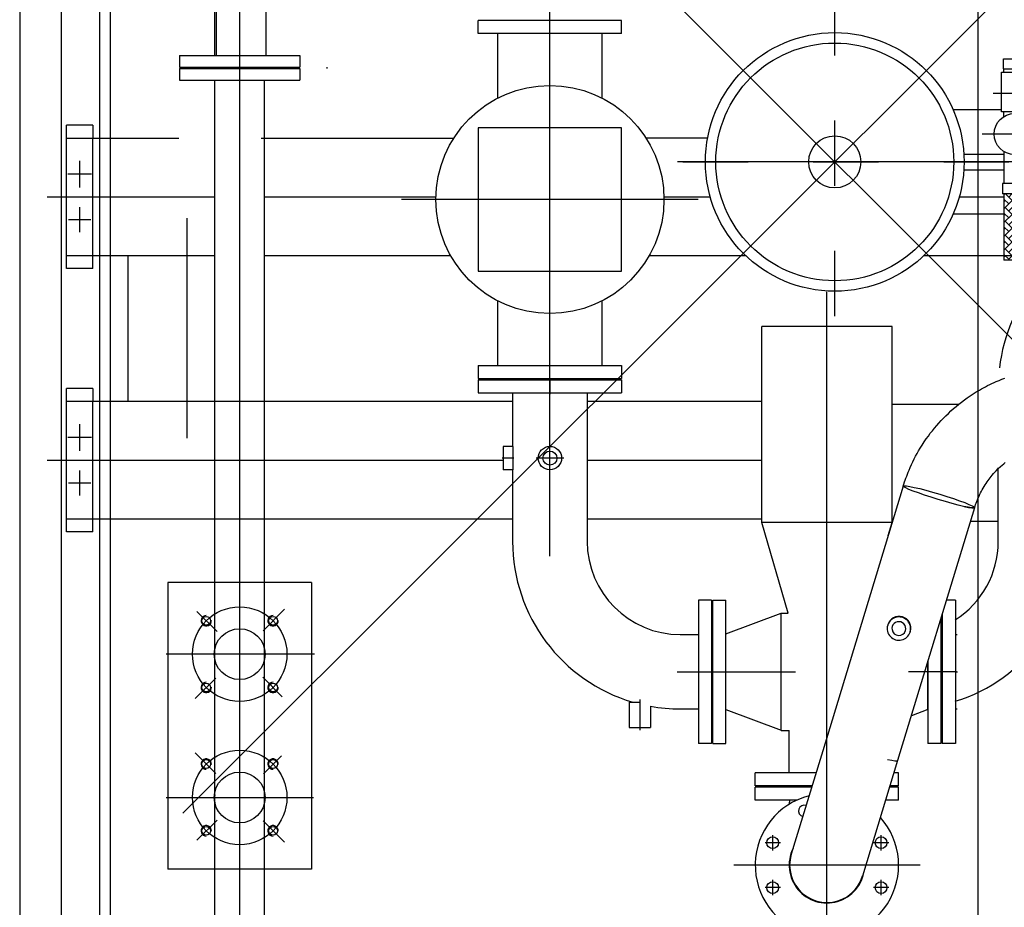
# Model space of a CAD drawing. Units: millimetres. Extents: x 3140 to 3316, y 823 to 966.
# Drawn here: x 3290 to 3291, y 922 to 923 of the extents above; entities that cross this region are included whole.
import ezdxf

# ---------------------------------------------------------------- set-up
doc = ezdxf.new("R2010")
doc.units = ezdxf.units.MM
doc.header["$PDMODE"] = 3
doc.header["$PDSIZE"] = 1
for name, pattern in [('C_CENTER_L', [3.45, 1.5, -0.15, 0.15, -0.15, 1.5]), ('C_DASHED_L', [0.375, 0.25, -0.125]), ('C_SOLID_L', [0]), ('C_SOLID_M', [0])]:
    doc.linetypes.add(name, pattern=pattern)
doc.layers.add('DITTOS', color=7, linetype='C_SOLID_M')
doc.layers.add('MO_001_VIEW_PV', color=7, linetype='C_SOLID_M')

# ---------------------------------------------------------------- blocks, each defined once
blk = doc.blocks.new('*X22')
at = {"color": 151, "linetype": 'C_SOLID_L'}
for p, q in [((261.2, -49), (259.5, -50.7)), ((259.5, -57.3), (266.9, -64.6)), ((272.2, -59.3), (259.5, -71.9)), ((261.6, -59.3), (259.5, -61.3)), ((261.9, -49), (277.5, -64.6)), ((271.9, -49), (266.9, -54)), ((282.8, -59.3), (266.9, -75.2)), ((272.5, -49), (288.1, -64.6)), ((282.5, -49), (277.5, -54)), ((292.4, -60.2), (277.5, -75.2)), ((283.1, -49), (292.4, -58.4)), ((292.4, -49.6), (288.1, -54)), ((261.6, -69.9), (277.5, -85.8)), ((272.2, -69.9), (288.1, -85.8)), ((282.8, -69.9), (292.4, -79.6)), ((292.4, -70.8), (288.1, -75.2)), ((259.5, -78.5), (266.9, -85.8)), ((261.6, -80.5), (259.5, -82.5)), ((272.2, -80.5), (259.5, -93.1)), ((282.8, -80.5), (266.9, -96.4)), ((292.4, -81.4), (277.5, -96.4)), ((259.5, -99.7), (266.9, -107)), ((272.2, -101.7), (259.5, -114.3)), ((261.6, -101.7), (259.5, -103.7)), ((261.6, -91.1), (277.5, -107)), ((282.8, -101.7), (266.9, -117.6)), ((272.2, -91.1), (288.1, -107)), ((292.4, -102.7), (277.5, -117.6)), ((282.8, -91.1), (292.4, -100.8)), ((292.4, -92), (288.1, -96.4)), ((261.6, -112.3), (277.5, -128.2)), ((272.2, -112.3), (288.1, -128.2)), ((282.8, -112.3), (292.4, -122)), ((292.4, -113.3), (288.1, -117.6)), ((259.5, -120.9), (266.9, -128.2)), ((261.6, -122.9), (259.5, -124.9)), ((272.2, -122.9), (259.5, -135.6)), ((261.6, -133.5), (277.5, -149.4)), ((282.8, -122.9), (266.9, -138.8)), ((272.2, -133.5), (288.1, -149.4)), ((292.4, -123.9), (277.5, -138.8)), ((282.8, -133.5), (292.4, -143.2)), ((292.4, -134.5), (288.1, -138.8)), ((259.5, -142.1), (266.9, -149.4)), ((261.6, -144.1), (259.5, -146.2)), ((272.2, -144.1), (265.3, -151)), ((282.8, -144.1), (275.9, -151)), ((292.4, -145.1), (286.5, -151))]:
    blk.add_line(p, q, dxfattribs=at)
blk = doc.blocks.new('D_0017_')
at = {"color": 151, "linetype": 'C_CENTER_L', "ltscale": 25.4}
for p, q in [((0, -236.6), (0, 250.1)), ((326, 42.7), (226, 42.7))]:
    blk.add_line(p, q, dxfattribs=at)
at = {"color": 151, "linetype": 'Continuous', "ltscale": 25.4}
for p, q in [((258.7, 158), (293.3, 158)), ((258.7, 143), (258.7, 158)), ((256, 77), (256, 138)), ((256, 138), (296, 138)), ((258.7, 143), (293.3, 143)), ((259.5, 138), (259.5, 143)), ((296, 77), (256, 77)), ((259.5, 69.6), (259.5, 77)), ((259.5, 15.9), (259.5, -33)), ((198.1, 12), (259.5, 12)), ((198.1, -12), (259.5, -12)), ((294.5, -33), (257.5, -33)), ((257.5, -33), (257.5, -49)), ((294.5, -49), (257.5, -49)), ((259.5, -49), (259.5, -151)), ((292.4, -151), (259.5, -151))]:
    blk.add_line(p, q, dxfattribs=at)
at = {"color": 151, "linetype": 'C_CENTER_L', "ltscale": 17.512313}
blk.add_line((303.6, 105), (243.2, 105), dxfattribs=at)
at = {"color": 231, "linetype": 'C_CENTER_L', "ltscale": 25.4}
blk.add_line((-232.9, 0), (347.3, 0), dxfattribs=at)
at = {"color": 151, "linetype": 'Continuous', "ltscale": 25.4}
for centre, radius in [((0, 0), 198.5), ((0, 0), 182.5), ((276, 42.7), 31.5), ((0, 0), 40)]:
    blk.add_circle(centre, radius, dxfattribs=at)
at = {"linetype": 'Continuous'}
blk.add_point((0, 0), dxfattribs=at)
at = {"color": 151, "linetype": 'Continuous'}
blk.add_blockref('*X22', (0, 0), dxfattribs=at)

msp = doc.modelspace()

# ---------------------------------------------------------------- linework, layer by layer
at = {"color": 1, "linetype": 'Continuous', "ltscale": 25.4}
for p, q in [((3291.3957, 922.798), (3291.3213, 922.798)), ((3291.3992, 922.638), (3291.3213, 922.638))]:
    msp.add_line(p, q, dxfattribs=at)
at = {"color": 1, "linetype": 'C_CENTER_L', "ltscale": 25.4}
msp.add_line((3291.4541, 922.718), (3290.8986, 922.718), dxfattribs=at)
at = {"linetype": 'Continuous'}
msp.add_point((3291.1397, 922.718), dxfattribs=at)
at = {"layer": 'MO_001_VIEW_PV', "linetype": 'C_CENTER_L', "ltscale": 25.4}
msp.add_line((3291.3592, 929.1742), (3291.3592, 916.7255), dxfattribs=at)
at = {"layer": 'MO_001_VIEW_PV', "linetype": 'C_SOLID_L', "ltscale": 25.4}
for p, q in [((3289.8892, 929.0349), (3289.8892, 916.8549)), ((3289.9532, 916.8549), (3289.9532, 928.9349))]:
    msp.add_line(p, q, dxfattribs=at)
at = {"layer": 'MO_001_VIEW_PV', "color": 7, "linetype": 'C_CENTER_L', "ltscale": 25.4}
for p, q in [((3290.2267, 921.2536), (3290.2267, 924.07)), ((3291.1277, 920.4183), (3291.1277, 922.5183))]:
    msp.add_line(p, q, dxfattribs=at)
at = {"layer": 'MO_001_VIEW_PV', "color": 7, "linetype": 'Continuous', "ltscale": 25.4}
for p, q in [((3290.1886, 922.8813), (3290.1886, 923.8353)), ((3290.1913, 922.8813), (3290.1913, 923.6003)), ((3290.2674, 922.8813), (3290.2674, 923.6003)), ((3290.7448, 922.9353), (3290.5927, 922.9353)), ((3290.5927, 922.9153), (3290.5927, 922.9353)), ((3290.8127, 922.9353), (3290.7448, 922.9353)), ((3290.8127, 922.9153), (3290.8127, 922.9353)), ((3290.7448, 922.9153), (3290.5927, 922.9153)), ((3290.8127, 922.9153), (3290.7448, 922.9153)), ((3290.1342, 922.8813), (3290.2921, 922.8813)), ((3290.1342, 922.8813), (3290.1342, 922.8633)), ((3290.2921, 922.8813), (3290.3192, 922.8813)), ((3290.3192, 922.8813), (3290.3192, 922.8633)), ((3290.1342, 922.8633), (3290.2921, 922.8633)), ((3290.1342, 922.8613), (3290.2921, 922.8613)), ((3290.1342, 922.8613), (3290.1342, 922.8433)), ((3290.2846, 922.8613), (3290.2846, 922.8633)), ((3290.2921, 922.8633), (3290.3192, 922.8633)), ((3290.2921, 922.8613), (3290.3192, 922.8613)), ((3290.3192, 922.8613), (3290.3192, 922.8433)), ((3290.3607, 922.8613), (3290.3607, 922.8633)), ((3290.1342, 922.8433), (3290.2921, 922.8433)), ((3290.1886, 921.4883), (3290.1886, 922.8433)), ((3290.2647, 921.4883), (3290.2647, 922.8433)), ((3290.2921, 922.8433), (3290.3192, 922.8433)), ((3290.5927, 922.7703), (3290.5927, 922.5503)), ((3290.8127, 922.7703), (3290.5927, 922.7703)), ((3290.8127, 922.5503), (3290.8127, 922.7703)), ((3290.5927, 922.5503), (3290.8127, 922.5503)), ((3291.0399, 922.4653), (3291.0277, 922.4653)), ((3291.0277, 922.1646), (3291.0277, 922.4653)), ((3291.2277, 922.4653), (3291.0399, 922.4653)), ((3291.2277, 922.1646), (3291.2277, 922.4653)), ((3290.5927, 922.4053), (3290.7448, 922.4053)), ((3290.5927, 922.4053), (3290.5927, 922.3853)), ((3290.7448, 922.4053), (3290.8127, 922.4053)), ((3290.8127, 922.4053), (3290.8127, 922.3853)), ((3290.5927, 922.3853), (3290.7448, 922.3853)), ((3290.5927, 922.3833), (3290.601, 922.3833)), ((3290.5927, 922.3833), (3290.5927, 922.3633)), ((3290.601, 922.3833), (3290.8127, 922.3833)), ((3290.7448, 922.3853), (3290.8127, 922.3853)), ((3290.8127, 922.3833), (3290.8127, 922.3633)), ((3291.3743, 922.3745), (3291.3775, 922.3762)), ((3291.3775, 922.3762), (3291.3808, 922.3777)), ((3291.3808, 922.3777), (3291.3841, 922.3793)), ((3291.3841, 922.3793), (3291.3875, 922.3808)), ((3291.3875, 922.3808), (3291.3918, 922.3826)), ((3291.3918, 922.3826), (3291.3961, 922.3844)), ((3291.3961, 922.3844), (3291.4005, 922.3861)), ((3290.5927, 922.3633), (3290.601, 922.3633)), ((3290.601, 922.3633), (3290.8127, 922.3633)), ((3290.6455, 922.3633), (3290.6455, 922.2813)), ((3290.7598, 922.3633), (3290.7598, 922.1353)), ((3291.3476, 922.3589), (3291.3522, 922.3619)), ((3291.3522, 922.3619), (3291.3568, 922.3648)), ((3291.3568, 922.3648), (3291.3616, 922.3676)), ((3291.3616, 922.3676), (3291.3647, 922.3694)), ((3291.3647, 922.3694), (3291.3679, 922.3712)), ((3291.3679, 922.3712), (3291.3711, 922.3729)), ((3291.3711, 922.3729), (3291.3743, 922.3745)), ((3291.2277, 922.3463), (3291.3305, 922.3463)), ((3291.3259, 922.3426), (3291.3301, 922.346)), ((3291.3301, 922.346), (3291.3343, 922.3494)), ((3291.3343, 922.3494), (3291.3387, 922.3526)), ((3291.3387, 922.3526), (3291.3431, 922.3558)), ((3291.3431, 922.3558), (3291.3476, 922.3589)), ((3291.3102, 922.3284), (3291.314, 922.332)), ((3291.314, 922.332), (3291.3179, 922.3356)), ((3291.3179, 922.3356), (3291.3219, 922.3392)), ((3291.3219, 922.3392), (3291.3259, 922.3426)), ((3291.2961, 922.3132), (3291.2995, 922.3171)), ((3291.2995, 922.3171), (3291.303, 922.3209)), ((3291.303, 922.3209), (3291.3065, 922.3247)), ((3291.3065, 922.3247), (3291.3102, 922.3284)), ((3291.2833, 922.2971), (3291.2863, 922.3013)), ((3291.2863, 922.3013), (3291.2895, 922.3053)), ((3291.2895, 922.3053), (3291.2927, 922.3093)), ((3291.2927, 922.3093), (3291.2961, 922.3132)), ((3291.2738, 922.2833), (3291.2769, 922.288)), ((3291.2769, 922.288), (3291.28, 922.2926)), ((3291.28, 922.2926), (3291.2833, 922.2971)), ((3290.6307, 922.2813), (3290.6307, 922.2475)), ((3290.6455, 922.2813), (3290.6307, 922.2813)), ((3290.6457, 922.2813), (3290.6457, 922.2475)), ((3291.2638, 922.2662), (3291.2661, 922.2703)), ((3291.2661, 922.2703), (3291.2684, 922.2744)), ((3291.2684, 922.2744), (3291.2709, 922.2785)), ((3291.2709, 922.2785), (3291.2738, 922.2833)), ((3291.2575, 922.2534), (3291.2595, 922.2577)), ((3291.2595, 922.2577), (3291.2617, 922.262)), ((3291.2617, 922.262), (3291.2638, 922.2662)), ((3291.3964, 922.2525), (3291.3989, 922.2546)), ((3291.3989, 922.2546), (3291.4014, 922.2567)), ((3290.6307, 922.2475), (3290.6307, 922.2453)), ((3290.6455, 922.2453), (3290.6307, 922.2453)), ((3290.6455, 922.2453), (3290.6455, 922.1353)), ((3290.6457, 922.2475), (3290.6457, 922.2453)), ((3291.2513, 922.2387), (3291.2525, 922.2417)), ((3291.2525, 922.2417), (3291.2537, 922.2447)), ((3291.2537, 922.2447), (3291.2556, 922.2491)), ((3291.2556, 922.2491), (3291.2575, 922.2534)), ((3291.3814, 922.2372), (3291.3833, 922.2394)), ((3291.3833, 922.2394), (3291.3853, 922.2416)), ((3291.3853, 922.2416), (3291.3874, 922.2438)), ((3291.3874, 922.2438), (3291.3906, 922.2471)), ((3291.3905, 922.1349), (3291.3905, 922.2482)), ((3291.3906, 922.2471), (3291.394, 922.2504)), ((3291.394, 922.2504), (3291.3964, 922.2525)), ((3291.2459, 922.2235), (3291.2469, 922.2266)), ((3291.2469, 922.2266), (3291.2479, 922.2296)), ((3291.2479, 922.2296), (3291.249, 922.2327)), ((3291.249, 922.2327), (3291.2501, 922.2357)), ((3291.2501, 922.2357), (3291.2513, 922.2387)), ((3291.3703, 922.222), (3291.3718, 922.2244)), ((3291.3718, 922.2244), (3291.3734, 922.2267)), ((3291.3734, 922.2267), (3291.3749, 922.2288)), ((3291.3749, 922.2288), (3291.3764, 922.2308)), ((3291.3764, 922.2308), (3291.3779, 922.2329)), ((3291.3779, 922.2329), (3291.3795, 922.2349)), ((3291.3795, 922.2349), (3291.3814, 922.2372)), ((3291.2449, 922.2204), (3291.1269, 921.8322)), ((3291.2449, 922.2204), (3291.2459, 922.2235)), ((3291.3624, 922.2077), (3291.3635, 922.2101)), ((3291.3635, 922.2101), (3291.3648, 922.2125)), ((3291.3648, 922.2125), (3291.366, 922.2148)), ((3291.366, 922.2148), (3291.3673, 922.2171)), ((3291.3673, 922.2171), (3291.3688, 922.2196)), ((3291.3688, 922.2196), (3291.3703, 922.222)), ((3291.3558, 922.1919), (3291.3566, 922.1942)), ((3291.3566, 922.1942), (3291.3575, 922.1965)), ((3291.3575, 922.1965), (3291.3586, 922.1994)), ((3291.3586, 922.1994), (3291.3598, 922.2022)), ((3291.3598, 922.2022), (3291.3611, 922.205)), ((3291.3611, 922.205), (3291.3624, 922.2077)), ((3291.3543, 922.1871), (3291.2362, 921.799)), ((3291.3543, 922.1872), (3291.355, 922.1895)), ((3291.355, 922.1895), (3291.3558, 922.1919)), ((3291.0399, 922.1646), (3291.0277, 922.1646)), ((3291.068, 922.0253), (3291.0277, 922.1646)), ((3291.2277, 922.1646), (3291.0399, 922.1646)), ((3291.2218, 922.1442), (3291.2277, 922.1645)), ((3291.2277, 922.1663), (3291.2285, 922.1663)), ((3291.348, 922.1663), (3291.3905, 922.1663)), ((3290.9307, 922.0453), (3290.9307, 922.037)), ((3290.9507, 922.0453), (3290.9307, 922.0453)), ((3290.9507, 922.0453), (3290.9507, 922.037)), ((3290.9527, 921.8932), (3290.9527, 922.0453)), ((3290.9527, 922.0453), (3290.9727, 922.0453)), ((3290.9727, 921.8932), (3290.9727, 922.0453)), ((3291.3247, 922.0453), (3291.3112, 922.0453)), ((3291.3247, 922.0453), (3291.3247, 922.037)), ((3290.9307, 922.037), (3290.9307, 921.8253)), ((3290.9507, 922.037), (3290.9507, 921.8253)), ((3291.3247, 922.037), (3291.3247, 921.8253)), ((3290.9727, 921.9933), (3291.0577, 922.0253)), ((3291.0577, 922.0143), (3291.0577, 922.0253)), ((3291.0577, 922.0253), (3291.068, 922.0253)), ((3291.0577, 921.8453), (3291.0577, 922.0143)), ((3291.3027, 922.0174), (3291.3027, 921.9774)), ((3291.3047, 922.0239), (3291.3047, 921.8253)), ((3291.2212, 922.0077), (3291.2209, 922.0067)), ((3290.9027, 921.9925), (3290.9307, 921.9925)), ((3291.2556, 921.9973), (3291.2553, 921.9962)), ((3291.3247, 921.9925), (3291.3277, 921.9925)), ((3291.3027, 921.9774), (3291.3027, 921.8253)), ((3291.2827, 921.9516), (3291.2827, 921.8253)), ((3291.2827, 921.8774), (3291.2827, 921.9516)), ((3290.9527, 921.8253), (3290.9527, 921.8932)), ((3290.9727, 921.8253), (3290.9727, 921.8932)), ((3290.8244, 921.8887), (3290.8407, 921.8887)), ((3290.8244, 921.8887), (3290.8244, 921.8497)), ((3290.8569, 921.8823), (3290.8569, 921.8497)), ((3290.9027, 921.8782), (3290.9307, 921.8782)), ((3290.9727, 921.8774), (3291.0577, 921.8454)), ((3291.2827, 921.8774), (3291.2572, 921.8678)), ((3291.3247, 921.8782), (3291.3277, 921.8782)), ((3290.8244, 921.8497), (3290.8407, 921.8497)), ((3290.8407, 921.8497), (3290.8569, 921.8497)), ((3291.0577, 921.8453), (3291.0697, 921.8453)), ((3291.0697, 921.7803), (3291.0697, 921.8453)), ((3291.1269, 921.8323), (3291.073, 921.655)), ((3290.9507, 921.8253), (3290.9307, 921.8253)), ((3290.9527, 921.8253), (3290.9727, 921.8253)), ((3291.3027, 921.8253), (3291.2827, 921.8253)), ((3291.3247, 921.8253), (3291.3047, 921.8253)), ((3291.2362, 921.799), (3291.1823, 921.6217)), ((3291.1111, 921.7803), (3291.0177, 921.7803)), ((3291.0177, 921.7603), (3291.0177, 921.7803)), ((3291.2377, 921.7803), (3291.2306, 921.7803)), ((3291.2377, 921.7603), (3291.2377, 921.7803)), ((3291.105, 921.7603), (3291.0177, 921.7603)), ((3291.1044, 921.7583), (3291.0177, 921.7583)), ((3291.0177, 921.7383), (3291.0177, 921.7583)), ((3291.2293, 921.7583), (3291.2239, 921.7583)), ((3291.2377, 921.7603), (3291.2245, 921.7603)), ((3291.2377, 921.7583), (3291.2293, 921.7583)), ((3291.2377, 921.7383), (3291.2377, 921.7583)), ((3291.0818, 921.7383), (3291.0177, 921.7383)), ((3291.0703, 921.7384), (3291.0699, 921.732)), ((3291.2293, 921.7383), (3291.2178, 921.7383)), ((3291.2377, 921.7383), (3291.2293, 921.7383))]:
    msp.add_line(p, q, dxfattribs=at)
at = {"layer": 'MO_001_VIEW_PV', "linetype": 'Continuous', "ltscale": 25.4}
for p, q in [((3290.0122, 920.9379), (3290.0122, 923.6649)), ((3290.3367, 922.0723), (3290.1167, 922.0723)), ((3290.1167, 922.0723), (3290.1167, 921.6323)), ((3290.3367, 922.0723), (3290.3367, 921.6323)), ((3290.3367, 921.6323), (3290.1167, 921.6323))]:
    msp.add_line(p, q, dxfattribs=at)
at = {"layer": 'MO_001_VIEW_PV', "linetype": 'C_DASHED_L', "ltscale": 25.4}
msp.add_line((3290.0282, 923.6649), (3290.0282, 920.9379), dxfattribs=at)
at = {"layer": 'MO_001_VIEW_PV', "color": 7, "linetype": 'C_CENTER_L', "ltscale": 16.907269}
msp.add_line((3290.7027, 922.1125), (3290.7027, 923.2791), dxfattribs=at)
at = {"layer": 'MO_001_VIEW_PV', "color": 7, "linetype": 'C_DASHED_L', "ltscale": 3.200521}
for p, q in [((3290.7027, 922.9133), (3290.7027, 922.9373)), ((3290.7027, 922.3853), (3290.7027, 922.3613)), ((3291.1277, 921.7363), (3291.1277, 921.7603))]:
    msp.add_line(p, q, dxfattribs=at)
at = {"layer": 'MO_001_VIEW_PV', "color": 7, "linetype": 'C_SOLID_L', "ltscale": 25.4}
for p, q in [((3290.6227, 922.816), (3290.6227, 922.9153)), ((3290.7827, 922.816), (3290.7827, 922.9153)), ((3290.6227, 922.4053), (3290.6227, 922.5047)), ((3290.7827, 922.4053), (3290.7827, 922.5047))]:
    msp.add_line(p, q, dxfattribs=at)
at = {"layer": 'MO_001_VIEW_PV', "color": 1, "linetype": 'Continuous', "ltscale": 25.4}
for p, q in [((3289.9612, 922.5543), (3289.9612, 922.7743)), ((3290.0012, 922.7743), (3289.9612, 922.7743)), ((3290.0012, 922.7743), (3290.0012, 922.7543)), ((3289.9612, 922.7543), (3290.1334, 922.7543)), ((3290.2599, 922.7543), (3290.555, 922.7543)), ((3290.9445, 922.7543), (3290.8503, 922.7543)), ((3289.9612, 922.5743), (3290.1886, 922.5743)), ((3290.0012, 922.5543), (3290.0012, 922.5743)), ((3290.0556, 922.35), (3290.0556, 922.5743)), ((3290.2647, 922.5743), (3290.5503, 922.5743)), ((3290.855, 922.5743), (3291.0028, 922.5743)), ((3291.2765, 922.5743), (3291.4896, 922.5743)), ((3290.0012, 922.5543), (3289.9612, 922.5543)), ((3289.9612, 922.15), (3289.9612, 922.37)), ((3290.0012, 922.37), (3289.9612, 922.37)), ((3290.0012, 922.37), (3290.0012, 922.35)), ((3290.6455, 922.35), (3289.9612, 922.35)), ((3291.0277, 922.35), (3290.7598, 922.35)), ((3289.9612, 922.17), (3290.6455, 922.17)), ((3290.0012, 922.15), (3290.0012, 922.17)), ((3290.7598, 922.17), (3291.0277, 922.17)), ((3290.0012, 922.15), (3289.9612, 922.15))]:
    msp.add_line(p, q, dxfattribs=at)
at = {"layer": 'MO_001_VIEW_PV', "color": 1, "linetype": 'C_DASHED_L', "ltscale": 24}
for p, q in [((3290.0012, 922.5743), (3290.0012, 922.7543)), ((3290.0012, 922.17), (3290.0012, 922.35))]:
    msp.add_line(p, q, dxfattribs=at)
at = {"layer": 'MO_001_VIEW_PV', "color": 1, "linetype": 'C_CENTER_L', "ltscale": 0.596835}
for p, q in [((3289.9812, 922.6786), (3289.9812, 922.7198)), ((3289.9812, 922.2743), (3289.9812, 922.3155))]:
    msp.add_line(p, q, dxfattribs=at)
at = {"layer": 'MO_001_VIEW_PV', "color": 1, "linetype": 'C_CENTER_L', "ltscale": 0.526972}
for p, q in [((3289.9993, 922.6993), (3289.9629, 922.6993)), ((3289.9993, 922.295), (3289.9629, 922.295))]:
    msp.add_line(p, q, dxfattribs=at)
at = {"layer": 'MO_001_VIEW_PV', "color": 1, "linetype": 'C_CENTER_L', "ltscale": 3.731176}
msp.add_line((3289.9312, 922.6643), (3290.1886, 922.6643), dxfattribs=at)
at = {"layer": 'MO_001_VIEW_PV', "color": 1, "linetype": 'C_CENTER_L', "ltscale": 3.811495}
msp.add_line((3290.2647, 922.6643), (3290.5277, 922.6643), dxfattribs=at)
at = {"layer": 'MO_001_VIEW_PV', "color": 1, "linetype": 'C_CENTER_L', "ltscale": 0.420311}
msp.add_line((3290.4752, 922.6643), (3290.5042, 922.6643), dxfattribs=at)
at = {"layer": 'MO_001_VIEW_PV', "color": 1, "linetype": 'C_CENTER_L', "ltscale": 1.028416}
msp.add_line((3290.8776, 922.6643), (3290.9486, 922.6643), dxfattribs=at)
at = {"layer": 'MO_001_VIEW_PV', "color": 1, "linetype": 'C_CENTER_L', "ltscale": 0.992166}
msp.add_line((3291.3307, 922.6643), (3291.3992, 922.6643), dxfattribs=at)
at = {"layer": 'MO_001_VIEW_PV', "color": 1, "linetype": 'C_CENTER_L', "ltscale": 0.551121}
for p, q in [((3289.9812, 922.6103), (3289.9812, 922.6483)), ((3289.9812, 922.206), (3289.9812, 922.244))]:
    msp.add_line(p, q, dxfattribs=at)
at = {"layer": 'MO_001_VIEW_PV', "color": 7, "linetype": 'C_CENTER_L', "ltscale": 6.594203}
msp.add_line((3290.9302, 922.6603), (3290.4752, 922.6603), dxfattribs=at)
at = {"layer": 'MO_001_VIEW_PV', "color": 1, "linetype": 'C_CENTER_L', "ltscale": 0.501567}
for p, q in [((3289.9984, 922.6293), (3289.9638, 922.6293)), ((3289.9984, 922.225), (3289.9638, 922.225))]:
    msp.add_line(p, q, dxfattribs=at)
at = {"layer": 'MO_001_VIEW_PV', "color": 1, "linetype": 'C_CENTER_L', "ltscale": 4.891729}
msp.add_line((3290.1456, 922.6316), (3290.1456, 922.2941), dxfattribs=at)
at = {"layer": 'MO_001_VIEW_PV', "color": 7, "linetype": 'C_DASHED_L', "ltscale": 5.651042}
msp.add_line((3290.7027, 922.2421), (3290.7027, 922.2845), dxfattribs=at)
at = {"layer": 'MO_001_VIEW_PV', "color": 1, "linetype": 'C_CENTER_L', "ltscale": 10.137692}
msp.add_line((3289.9312, 922.26), (3290.6307, 922.26), dxfattribs=at)
at = {"layer": 'MO_001_VIEW_PV', "color": 7, "linetype": 'C_DASHED_L', "ltscale": 2.400065}
msp.add_line((3290.6472, 922.2633), (3290.6292, 922.2633), dxfattribs=at)
at = {"layer": 'MO_001_VIEW_PV', "color": 7, "linetype": 'C_DASHED_L', "ltscale": 5.652018}
msp.add_line((3290.7239, 922.2633), (3290.6815, 922.2633), dxfattribs=at)
at = {"layer": 'MO_001_VIEW_PV', "color": 1, "linetype": 'C_CENTER_L', "ltscale": 3.881871}
msp.add_line((3290.7598, 922.26), (3291.0277, 922.26), dxfattribs=at)
at = {"layer": 'MO_001_VIEW_PV', "linetype": 'C_CENTER_L', "ltscale": 7.261238}
msp.add_line((3290.2267, 921.6004), (3290.2267, 922.1014), dxfattribs=at)
at = {"layer": 'MO_001_VIEW_PV', "linetype": 'C_CENTER_L', "ltscale": 0.634483}
for p, q in [((3290.1919, 921.9971), (3290.161, 922.028)), ((3290.1919, 921.7076), (3290.161, 921.6766))]:
    msp.add_line(p, q, dxfattribs=at)
at = {"layer": 'MO_001_VIEW_PV', "linetype": 'C_CENTER_L', "ltscale": 0.67496}
for p, q in [((3290.2626, 921.9982), (3290.2955, 922.0312)), ((3290.2626, 921.7064), (3290.2955, 921.6735))]:
    msp.add_line(p, q, dxfattribs=at)
at = {"layer": 'MO_001_VIEW_PV', "linetype": 'C_CENTER_L', "ltscale": 3.304337}
msp.add_line((3290.3417, 921.9623), (3290.1137, 921.9623), dxfattribs=at)
at = {"layer": 'MO_001_VIEW_PV', "linetype": 'C_CENTER_L', "ltscale": 0.647999}
msp.add_line((3290.1583, 921.894), (3290.1899, 921.9256), dxfattribs=at)
at = {"layer": 'MO_001_VIEW_PV', "linetype": 'C_CENTER_L', "ltscale": 0.60929}
msp.add_line((3290.292, 921.897), (3290.2622, 921.9268), dxfattribs=at)
at = {"layer": 'MO_001_VIEW_PV', "color": 7, "linetype": 'C_DASHED_L', "ltscale": 7.680013}
msp.add_line((3290.8979, 921.9353), (3290.9555, 921.9353), dxfattribs=at)
at = {"layer": 'MO_001_VIEW_PV', "color": 7, "linetype": 'C_DASHED_L', "ltscale": 3.200033}
msp.add_line((3290.9507, 921.9353), (3290.9747, 921.9353), dxfattribs=at)
at = {"layer": 'MO_001_VIEW_PV', "color": 7, "linetype": 'C_CENTER_L', "ltscale": 1.687826}
msp.add_line((3290.963, 921.9353), (3291.0794, 921.9353), dxfattribs=at)
at = {"layer": 'MO_001_VIEW_PV', "color": 7, "linetype": 'C_DASHED_L', "ltscale": 7.278971}
msp.add_line((3291.3072, 921.9353), (3291.2526, 921.9353), dxfattribs=at)
at = {"layer": 'MO_001_VIEW_PV', "color": 7, "linetype": 'C_DASHED_L', "ltscale": 3.200195}
msp.add_line((3291.3267, 921.9353), (3291.3027, 921.9353), dxfattribs=at)
at = {"layer": 'MO_001_VIEW_PV', "color": 7, "linetype": 'C_DASHED_L', "ltscale": 0.479818}
msp.add_line((3291.3244, 921.9353), (3291.328, 921.9353), dxfattribs=at)
at = {"layer": 'MO_001_VIEW_PV', "color": 7, "linetype": 'C_DASHED_L', "ltscale": 6.240885}
msp.add_line((3290.8407, 921.8926), (3290.8407, 921.8458), dxfattribs=at)
at = {"layer": 'MO_001_VIEW_PV', "color": 7, "linetype": 'C_DASHED_L', "ltscale": 10.401042}
msp.add_line((3291.1277, 921.7738), (3291.1277, 921.8518), dxfattribs=at)
at = {"layer": 'MO_001_VIEW_PV', "linetype": 'C_CENTER_L', "ltscale": 0.647928}
msp.add_line((3290.1583, 921.8107), (3290.1899, 921.7791), dxfattribs=at)
at = {"layer": 'MO_001_VIEW_PV', "linetype": 'C_CENTER_L', "ltscale": 0.564849}
msp.add_line((3290.2907, 921.8064), (3290.2632, 921.7788), dxfattribs=at)
at = {"layer": 'MO_001_VIEW_PV', "linetype": 'C_CENTER_L', "ltscale": 3.275341}
msp.add_line((3290.1137, 921.7423), (3290.3397, 921.7423), dxfattribs=at)
at = {"layer": 'MO_001_VIEW_PV', "color": 7, "linetype": 'C_DASHED_L', "ltscale": 3.119792}
for p, q in [((3291.0445, 921.6611), (3291.0445, 921.6845)), ((3291.2108, 921.6611), (3291.2108, 921.6845)), ((3291.0445, 921.5922), (3291.0445, 921.6156)), ((3291.2108, 921.5922), (3291.2108, 921.6156))]:
    msp.add_line(p, q, dxfattribs=at)
at = {"layer": 'MO_001_VIEW_PV', "color": 7, "linetype": 'C_DASHED_L', "ltscale": 3.120117}
for p, q in [((3291.0562, 921.6728), (3291.0328, 921.6728)), ((3291.0562, 921.6039), (3291.0328, 921.6039))]:
    msp.add_line(p, q, dxfattribs=at)
at = {"layer": 'MO_001_VIEW_PV', "color": 7, "linetype": 'C_DASHED_L', "ltscale": 3.119954}
for p, q in [((3291.2225, 921.6728), (3291.1991, 921.6728)), ((3291.2225, 921.6039), (3291.1991, 921.6039))]:
    msp.add_line(p, q, dxfattribs=at)
at = {"layer": 'MO_001_VIEW_PV', "color": 7, "linetype": 'C_CENTER_L', "ltscale": 4.144924}
msp.add_line((3291.2707, 921.6383), (3290.9847, 921.6383), dxfattribs=at)
at = {"layer": 'MO_001_VIEW_PV', "color": 7, "linetype": 'Continuous', "ltscale": 25.4}
for centre, radius in [((3290.7027, 922.6603), 0.175), ((3290.7027, 922.2633), 0.018), ((3290.7027, 922.2633), 0.0107), ((3291.0445, 921.6728), 0.009), ((3291.2108, 921.6728), 0.009), ((3291.0445, 921.6039), 0.009), ((3291.2108, 921.6039), 0.009)]:
    msp.add_circle(centre, radius, dxfattribs=at)
at = {"layer": 'MO_001_VIEW_PV', "linetype": 'C_CENTER_L', "ltscale": 1.100316}
for centre in [(3290.2267, 921.9623), (3290.2267, 921.7423)]:
    msp.add_circle(centre, 0.0725, dxfattribs=at)
at = {"layer": 'MO_001_VIEW_PV', "linetype": 'Continuous', "ltscale": 25.4}
for centre, radius in [((3290.1754, 922.0136), 0.00675), ((3290.2779, 922.0136), 0.00675), ((3290.2267, 921.9623), 0.039), ((3290.1754, 921.9111), 0.00675), ((3290.2779, 921.9111), 0.00675), ((3290.1754, 921.7936), 0.00675), ((3290.2779, 921.7936), 0.00675), ((3290.2267, 921.7423), 0.039), ((3290.1754, 921.6911), 0.00675), ((3290.2779, 921.6911), 0.00675)]:
    msp.add_circle(centre, radius, dxfattribs=at)
at = {"layer": 'MO_001_VIEW_PV', "color": 7, "linetype": 'Continuous', "ltscale": 25.4}
for centre, radius, start, end in [((3290.9027, 922.1353), 0.2572, 180, 253.5217), ((3290.9027, 922.1353), 0.1429, 180, 270), ((3290.9027, 922.1353), 0.2572, 259.7519, 270), ((3290.2267, 921.7403), 0.0386, 170.7592, 189.2408), ((3290.2267, 921.7403), 0.0386, 350.7647, 9.2353), ((3291.1277, 921.6383), 0.11, 104.3871, 41.7836), ((3291.0932, 921.7215), 0.009, 73.1249, 253.0458), ((3291.1277, 921.6383), 0.058, 153.5524, 352.6161), ((3291.1277, 921.6383), 0.0572, 163.0221, 295.3063), ((3291.1277, 921.6383), 0.0572, 295.3063, 343.2629)]:
    msp.add_arc(centre, radius, start, end, dxfattribs=at)
at = {"layer": 'MO_001_VIEW_PV', "linetype": 'C_SOLID_L', "ltscale": 25.4}
for centre, start, end in [((3290.1754, 922.0136), 90, 3.9424), ((3290.2779, 922.0136), 90, 3.9424), ((3290.1754, 921.9111), 90, 3.9424), ((3290.2779, 921.9111), 90, 3.9424), ((3290.1754, 921.7936), 356.0576, 270), ((3290.2779, 921.7936), 356.0576, 270), ((3290.1754, 921.6911), 356.0576, 270), ((3290.2779, 921.6911), 356.0576, 270)]:
    msp.add_arc(centre, 0.008, start, end, dxfattribs=at)
at = {"layer": 'MO_001_VIEW_PV', "color": 7, "linetype": 'Continuous', "ltscale": 25.4}
for centre, major_axis, ratio, start_param, end_param in [((3291.6477, 922.3717), (-0.2571, 0.0001), 0.998463, -1.280566, -0.117045), ((3291.2996, 922.2038), (-0.0547, 0.0166), 0.073642, 2.383412, 3.142148), ((3291.2477, 922.1349), (-0.1428, -0.0001), 0.997212, 2.139391, 3.140909), ((3291.2477, 922.1349), (-0.2571, 0.0001), 0.998477, 1.875279, 3.141973), ((3291.2381, 922.0015), (-0.0172, 0.0052), 0.997249, -1.126359, -0.000113), ((3291.2384, 922.0025), (-0.0172, 0.0052), 0.997418, -3.14135, -0.000113), ((3291.2381, 922.0015), (-0.0102, 0.0031), 0.997396, 3.141149, 6.283063), ((3291.2381, 922.0015), (-0.0172, 0.0052), 0.997249, -3.141311, -1.126359), ((3291.2381, 922.0015), (-0.0172, 0.0052), 0.997249, -0.000113, 3.141759), ((3291.2381, 922.0015), (-0.0102, 0.0031), 0.997396, -0.000122, 0.444332), ((3291.2381, 922.0015), (-0.0102, 0.0031), 0.997396, 0.444332, 3.141034), ((3291.1816, 921.8156), (-0.0547, 0.0166), 0.073482, 2.383111, 3.142149)]:
    msp.add_ellipse(centre, major_axis=major_axis, ratio=ratio, start_param=start_param, end_param=end_param, dxfattribs=at)
msp.add_ellipse((3291.2996, 922.2038), major_axis=(-0.0547, 0.0166), ratio=0.073642, dxfattribs=at)

# ---------------------------------------------------------------- block references
at = {"layer": 'DITTOS', "linetype": 'Continuous', "xscale": 0.001000000015210389, "yscale": 0.001000000014983016, "zscale": 0.001000000014983016}
msp.add_blockref('D_0017_', (3291.1397, 922.718), dxfattribs=at)

doc.saveas('drawing.dxf')
